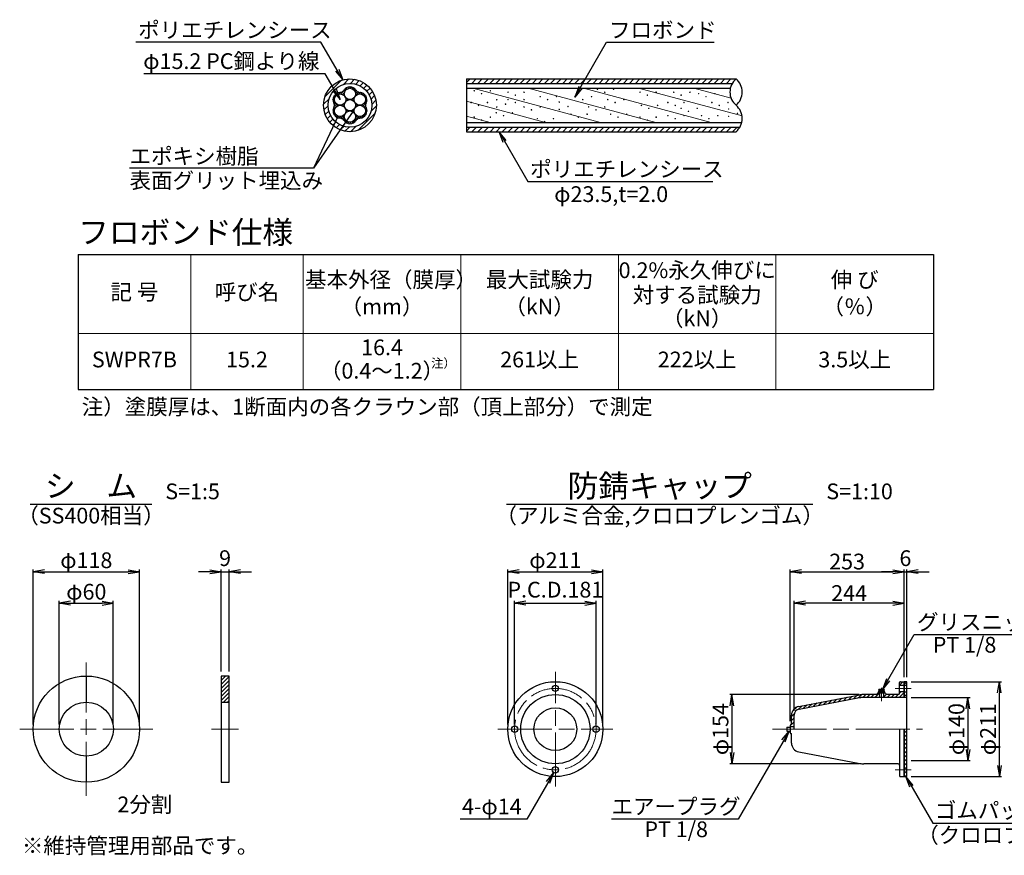
# Model space of a CAD drawing. Units: millimetres. Extents: x 0 to 10368, y 0 to 5940.
# Drawn here: x 3767 to 5954, y 1489 to 3346 of the extents above; entities that cross this region are included whole.
import ezdxf
from ezdxf.enums import TextEntityAlignment as Align

# ---------------------------------------------------------------- set-up
doc = ezdxf.new("R2010")
doc.units = ezdxf.units.MM
doc.header["$LTSCALE"] = 10
doc.linetypes.add('SXF_一点鎖線', pattern=[18.5, 12, -1.5, 3.5, -1.5])
doc.layers.get('Defpoints').update_dxf_attribs({"lineweight": 13})
for name, color, linetype, lineweight in [('D-BMK', 2, 'SXF_一点鎖線', 13), ('D-DCR-HCH', 9, 'Continuous', 13), ('D-MTR', 7, 'Continuous', 13), ('D-MTR-FRAM', 7, 'Continuous', 25), ('D-MTR-LINE', 7, 'Continuous', 13), ('D-MTR-TXT', 7, 'Continuous', 13), ('D-STR', 1, 'Continuous', 25), ('D-STR-DIM', 7, 'Continuous', 13), ('D-STR-HTXT', 7, 'Continuous', 13), ('D-TTL-TXT', 7, 'Continuous', 25)]:
    doc.layers.add(name, color=color, linetype=linetype, lineweight=lineweight)
doc.styles.add('ＭＳ ゴシック', font='txt')
doc.dimstyles.new('DIM10', dxfattribs={"dimscale": 10, "dimtxt": 3.5, "dimasz": 2.5, "dimexe": 0.5, "dimexo": 1, "dimgap": 0.5, "dimtad": 1, "dimdec": 0, "dimzin": 0, "dimdsep": 46, "dimtxsty": 'ＭＳ ゴシック', "dimblk": 'OPEN', "dimcen": 1, "dimadec": 0, "dimazin": 0, "dimtfac": 1, "dimtdec": 0, "dimtmove": 2, "dimatfit": 3, "dimldrblk": 'OPEN', "dimfxl": 1, "dimtolj": 1, "dimtzin": 0, "dimarcsym": 0})
doc.dimstyles.new('DIM2', dxfattribs={"dimscale": 10, "dimtxt": 3.5, "dimasz": 2.5, "dimexe": 0.5, "dimexo": 1, "dimgap": 0.5, "dimtad": 1, "dimdec": 0, "dimlfac": 0.2, "dimzin": 0, "dimdsep": 46, "dimtxsty": 'ＭＳ ゴシック', "dimblk": 'OPEN', "dimcen": 1, "dimadec": 0, "dimazin": 0, "dimtfac": 1, "dimtdec": 0, "dimtmove": 2, "dimatfit": 3, "dimldrblk": 'OPEN', "dimfxl": 1, "dimtolj": 1, "dimtzin": 0, "dimarcsym": 0})
doc.dimstyles.new('DIM5', dxfattribs={"dimscale": 10, "dimtxt": 3.5, "dimasz": 2.5, "dimexe": 0.5, "dimexo": 1, "dimgap": 0.5, "dimtad": 1, "dimdec": 0, "dimlfac": 0.5, "dimzin": 0, "dimdsep": 46, "dimtxsty": 'ＭＳ ゴシック', "dimblk": 'OPEN', "dimcen": 1, "dimadec": 0, "dimazin": 0, "dimtfac": 1, "dimtdec": 0, "dimtmove": 2, "dimatfit": 3, "dimldrblk": 'OPEN', "dimfxl": 1, "dimtolj": 1, "dimtzin": 0, "dimarcsym": 0})
pattern_1 = [(45, (0, 169.1215), (-4.490128, 4.490128), [])]
pattern_2 = [(45, (-220.415, 125.918), (-6.735192, 6.735192), [])]

# ---------------------------------------------------------------- blocks, each defined once
blk = doc.blocks.new('_Open')
at = {"color": 0, "linetype": 'ByBlock', "lineweight": -2}
for p, q in [((-1, 0.167), (0, 0)), ((-1, -0.167), (0, 0)), ((0, 0), (-1, 0))]:
    blk.add_line(p, q, dxfattribs=at)
blk = doc.blocks.new('*D29')
at = {"layer": 'D-STR-DIM', "color": 0, "lineweight": -2, "transparency": 16777216}
for p, q in [((3797.1, 1779.5), (3797.1, 2124.5)), ((4033.1, 1779.5), (4033.1, 2124.5)), ((3822.1, 2119.5), (4008.1, 2119.5))]:
    blk.add_line(p, q, dxfattribs=at)
at = {"layer": 'Defpoints', "color": 0, "transparency": 16777216}
for p in [(4033.1, 2119.5), (3797.1, 1769.5), (4033.1, 1769.5)]:
    blk.add_point(p, dxfattribs=at)
at = {"layer": 'D-STR-DIM', "color": 0, "lineweight": -2, "transparency": 16777216, "xscale": 25, "yscale": 25, "zscale": 25, "rotation": 180}
blk.add_blockref('_Open', (3797.1, 2119.5), dxfattribs=at)
at = {"layer": 'D-STR-DIM', "color": 0, "lineweight": -2, "transparency": 16777216, "xscale": 25, "yscale": 25, "zscale": 25}
blk.add_blockref('_Open', (4033.1, 2119.5), dxfattribs=at)
at = {"layer": 'D-STR-DIM', "color": 0, "transparency": 16777216, "insert": (3915.1, 2144.9), "char_height": 35, "attachment_point": 5, "style": 'ＭＳ ゴシック'}
blk.add_mtext('\\A1;φ118', dxfattribs=at)
blk = doc.blocks.new('*D30')
at = {"layer": 'D-STR-DIM', "color": 0, "lineweight": -2, "transparency": 16777216}
for p, q in [((4214.3, 1897.5), (4214.3, 2124.5)), ((4232.3, 1897.5), (4232.3, 2124.5)), ((4189.3, 2119.5), (4164.3, 2119.5)), ((4214.3, 2119.5), (4232.3, 2119.5)), ((4257.3, 2119.5), (4282.3, 2119.5))]:
    blk.add_line(p, q, dxfattribs=at)
at = {"layer": 'Defpoints', "color": 0, "transparency": 16777216}
for p in [(4232.3, 2119.5), (4214.3, 1887.5), (4232.3, 1887.5)]:
    blk.add_point(p, dxfattribs=at)
at = {"layer": 'D-STR-DIM', "color": 0, "lineweight": -2, "transparency": 16777216, "xscale": 25, "yscale": 25, "zscale": 25}
blk.add_blockref('_Open', (4214.3, 2119.5), dxfattribs=at)
at = {"layer": 'D-STR-DIM', "color": 0, "lineweight": -2, "transparency": 16777216, "xscale": 25, "yscale": 25, "zscale": 25, "rotation": 180}
blk.add_blockref('_Open', (4232.3, 2119.5), dxfattribs=at)
at = {"layer": 'D-STR-DIM', "color": 0, "transparency": 16777216, "insert": (4223.3, 2149.5), "char_height": 35, "attachment_point": 5, "style": 'ＭＳ ゴシック'}
blk.add_mtext('\\A1;9', dxfattribs=at)
blk = doc.blocks.new('*D62')
at = {"layer": 'D-STR-DIM', "color": 0, "lineweight": -2, "transparency": 16777216}
for p, q in [((4851.4, 1779.5), (4851.4, 2124.5)), ((5062.4, 1779.5), (5062.4, 2124.5)), ((4876.4, 2119.5), (5037.4, 2119.5))]:
    blk.add_line(p, q, dxfattribs=at)
at = {"layer": 'Defpoints', "color": 0, "transparency": 16777216}
for p in [(5062.4, 2119.5), (4851.4, 1769.5), (5062.4, 1769.5)]:
    blk.add_point(p, dxfattribs=at)
at = {"layer": 'D-STR-DIM', "color": 0, "lineweight": -2, "transparency": 16777216, "xscale": 25, "yscale": 25, "zscale": 25, "rotation": 180}
blk.add_blockref('_Open', (4851.4, 2119.5), dxfattribs=at)
at = {"layer": 'D-STR-DIM', "color": 0, "lineweight": -2, "transparency": 16777216, "xscale": 25, "yscale": 25, "zscale": 25}
blk.add_blockref('_Open', (5062.4, 2119.5), dxfattribs=at)
at = {"layer": 'D-STR-DIM', "color": 0, "transparency": 16777216, "insert": (4956.9, 2144.9), "char_height": 35, "attachment_point": 5, "style": 'ＭＳ ゴシック'}
blk.add_mtext('\\A1;φ211', dxfattribs=at)
blk = doc.blocks.new('*D23')
at = {"layer": 'D-STR-DIM', "color": 0, "lineweight": -2, "transparency": 16777216}
for p, q in [((5478.4, 1787.5), (5478.4, 2124.5)), ((5731.4, 1885), (5731.4, 2124.5)), ((5503.4, 2119.5), (5706.4, 2119.5))]:
    blk.add_line(p, q, dxfattribs=at)
at = {"layer": 'Defpoints', "color": 0, "transparency": 16777216}
for p in [(5731.4, 2119.5), (5731.4, 1875), (5478.4, 1777.5)]:
    blk.add_point(p, dxfattribs=at)
at = {"layer": 'D-STR-DIM', "color": 0, "lineweight": -2, "transparency": 16777216, "xscale": 25, "yscale": 25, "zscale": 25, "rotation": 180}
blk.add_blockref('_Open', (5478.4, 2119.5), dxfattribs=at)
at = {"layer": 'D-STR-DIM', "color": 0, "lineweight": -2, "transparency": 16777216, "xscale": 25, "yscale": 25, "zscale": 25}
blk.add_blockref('_Open', (5731.4, 2119.5), dxfattribs=at)
at = {"layer": 'D-STR-DIM', "color": 0, "transparency": 16777216, "insert": (5604.9, 2142), "char_height": 35, "attachment_point": 5, "style": 'ＭＳ ゴシック'}
blk.add_mtext('\\A1;253', dxfattribs=at)
blk = doc.blocks.new('*D63')
at = {"layer": 'D-STR-DIM', "color": 0, "lineweight": -2, "transparency": 16777216}
for p, q in [((4866.4, 1779.5), (4866.4, 2054.5)), ((4891.4, 2049.5), (5022.4, 2049.5)), ((5047.4, 1779.5), (5047.4, 2054.5))]:
    blk.add_line(p, q, dxfattribs=at)
at = {"layer": 'Defpoints', "color": 0, "transparency": 16777216}
for p in [(5047.4, 2049.5), (4866.4, 1769.5), (5047.4, 1769.5)]:
    blk.add_point(p, dxfattribs=at)
at = {"layer": 'D-STR-DIM', "color": 0, "lineweight": -2, "transparency": 16777216, "xscale": 25, "yscale": 25, "zscale": 25, "rotation": 180}
blk.add_blockref('_Open', (4866.4, 2049.5), dxfattribs=at)
at = {"layer": 'D-STR-DIM', "color": 0, "lineweight": -2, "transparency": 16777216, "xscale": 25, "yscale": 25, "zscale": 25}
blk.add_blockref('_Open', (5047.4, 2049.5), dxfattribs=at)
at = {"layer": 'D-STR-DIM', "color": 0, "transparency": 16777216, "insert": (4956.9, 2079.5), "char_height": 35, "attachment_point": 5, "style": 'ＭＳ ゴシック'}
blk.add_mtext('\\A1;P.C.D.181', dxfattribs=at)
blk = doc.blocks.new('*D24')
at = {"layer": 'D-STR-DIM', "color": 0, "lineweight": -2, "transparency": 16777216}
for p, q in [((5747.4, 1839.5), (5878.2, 1839.5)), ((5873.2, 1814.5), (5873.2, 1724.5)), ((5747.4, 1699.5), (5878.2, 1699.5))]:
    blk.add_line(p, q, dxfattribs=at)
at = {"layer": 'Defpoints', "color": 0, "transparency": 16777216}
for p in [(5737.4, 1839.5), (5737.4, 1699.5), (5873.2, 1699.5)]:
    blk.add_point(p, dxfattribs=at)
at = {"layer": 'D-STR-DIM', "color": 0, "lineweight": -2, "transparency": 16777216, "xscale": 25, "yscale": 25, "zscale": 25}
for p, rotation in [((5873.2, 1839.5), 90), ((5873.2, 1699.5), 270)]:
    blk.add_blockref('_Open', p, dxfattribs=dict(at, rotation=rotation))
at = {"layer": 'D-STR-DIM', "color": 0, "transparency": 16777216, "insert": (5847.9, 1769.5), "char_height": 35, "attachment_point": 5, "rotation": 90, "style": 'ＭＳ ゴシック'}
blk.add_mtext('\\A1;φ140', dxfattribs=at)
blk = doc.blocks.new('*D25')
at = {"layer": 'D-STR-DIM', "color": 0, "lineweight": -2, "transparency": 16777216}
for p, q in [((5487.4, 1810.5), (5487.4, 2054.5)), ((5706.4, 2049.5), (5512.4, 2049.5)), ((5731.4, 1885), (5731.4, 2054.5))]:
    blk.add_line(p, q, dxfattribs=at)
at = {"layer": 'Defpoints', "color": 0, "transparency": 16777216}
for p in [(5487.4, 2049.5), (5731.4, 1875), (5487.4, 1800.5)]:
    blk.add_point(p, dxfattribs=at)
at = {"layer": 'D-STR-DIM', "color": 0, "lineweight": -2, "transparency": 16777216, "xscale": 25, "yscale": 25, "zscale": 25, "rotation": 180}
blk.add_blockref('_Open', (5487.4, 2049.5), dxfattribs=at)
at = {"layer": 'D-STR-DIM', "color": 0, "lineweight": -2, "transparency": 16777216, "xscale": 25, "yscale": 25, "zscale": 25}
blk.add_blockref('_Open', (5731.4, 2049.5), dxfattribs=at)
at = {"layer": 'D-STR-DIM', "color": 0, "transparency": 16777216, "insert": (5609.4, 2072), "char_height": 35, "attachment_point": 5, "style": 'ＭＳ ゴシック'}
blk.add_mtext('\\A1;244', dxfattribs=at)
blk = doc.blocks.new('*D26')
at = {"layer": 'D-STR-DIM', "color": 0, "lineweight": -2, "transparency": 16777216}
for p, q in [((5731.4, 1885), (5731.4, 2124.5)), ((5737.4, 1885), (5737.4, 2124.5)), ((5706.4, 2119.5), (5681.4, 2119.5)), ((5731.4, 2119.5), (5737.4, 2119.5)), ((5762.4, 2119.5), (5787.4, 2119.5))]:
    blk.add_line(p, q, dxfattribs=at)
at = {"layer": 'Defpoints', "color": 0, "transparency": 16777216}
for p in [(5737.4, 2119.5), (5731.4, 1875), (5737.4, 1875)]:
    blk.add_point(p, dxfattribs=at)
at = {"layer": 'D-STR-DIM', "color": 0, "lineweight": -2, "transparency": 16777216, "xscale": 25, "yscale": 25, "zscale": 25}
blk.add_blockref('_Open', (5731.4, 2119.5), dxfattribs=at)
at = {"layer": 'D-STR-DIM', "color": 0, "lineweight": -2, "transparency": 16777216, "xscale": 25, "yscale": 25, "zscale": 25, "rotation": 180}
blk.add_blockref('_Open', (5737.4, 2119.5), dxfattribs=at)
at = {"layer": 'D-STR-DIM', "color": 0, "transparency": 16777216, "insert": (5734.4, 2149.5), "char_height": 35, "attachment_point": 5, "style": 'ＭＳ ゴシック'}
blk.add_mtext('\\A1;6', dxfattribs=at)
blk = doc.blocks.new('*D27')
at = {"layer": 'D-STR-DIM', "color": 0, "lineweight": -2, "transparency": 16777216}
for p, q in [((5631.9, 1846.5), (5344.1, 1846.5)), ((5349.1, 1821.5), (5349.1, 1717.5)), ((5631.9, 1692.5), (5344.1, 1692.5))]:
    blk.add_line(p, q, dxfattribs=at)
at = {"layer": 'Defpoints', "color": 0, "transparency": 16777216}
for p in [(5641.9, 1846.5), (5349.1, 1692.5), (5641.9, 1692.5)]:
    blk.add_point(p, dxfattribs=at)
at = {"layer": 'D-STR-DIM', "color": 0, "lineweight": -2, "transparency": 16777216, "xscale": 25, "yscale": 25, "zscale": 25}
for p, rotation in [((5349.1, 1846.5), 90), ((5349.1, 1692.5), 270)]:
    blk.add_blockref('_Open', p, dxfattribs=dict(at, rotation=rotation))
at = {"layer": 'D-STR-DIM', "color": 0, "transparency": 16777216, "insert": (5323.7, 1769.5), "char_height": 35, "attachment_point": 5, "rotation": 90, "style": 'ＭＳ ゴシック'}
blk.add_mtext('\\A1;φ154', dxfattribs=at)
blk = doc.blocks.new('*D28')
at = {"layer": 'D-STR-DIM', "color": 0, "lineweight": -2, "transparency": 16777216}
for p, q in [((3855.1, 1779.5), (3855.1, 2054.5)), ((3880.1, 2049.5), (3950.1, 2049.5)), ((3975.1, 1779.5), (3975.1, 2054.5))]:
    blk.add_line(p, q, dxfattribs=at)
at = {"layer": 'Defpoints', "color": 0, "transparency": 16777216}
for p in [(3975.1, 2049.5), (3855.1, 1769.5), (3975.1, 1769.5)]:
    blk.add_point(p, dxfattribs=at)
at = {"layer": 'D-STR-DIM', "color": 0, "lineweight": -2, "transparency": 16777216, "xscale": 25, "yscale": 25, "zscale": 25, "rotation": 180}
blk.add_blockref('_Open', (3855.1, 2049.5), dxfattribs=at)
at = {"layer": 'D-STR-DIM', "color": 0, "lineweight": -2, "transparency": 16777216, "xscale": 25, "yscale": 25, "zscale": 25}
blk.add_blockref('_Open', (3975.1, 2049.5), dxfattribs=at)
at = {"layer": 'D-STR-DIM', "color": 0, "transparency": 16777216, "insert": (3915.1, 2074.9), "char_height": 35, "attachment_point": 5, "style": 'ＭＳ ゴシック'}
blk.add_mtext('\\A1;φ60', dxfattribs=at)
blk = doc.blocks.new('*D67')
at = {"layer": 'D-STR-DIM', "color": 0, "lineweight": -2, "transparency": 16777216}
for p, q in [((5747.4, 1875), (5948.2, 1875)), ((5943.2, 1689), (5943.2, 1850)), ((5747.4, 1664), (5948.2, 1664))]:
    blk.add_line(p, q, dxfattribs=at)
at = {"layer": 'Defpoints', "color": 0, "transparency": 16777216}
for p in [(5737.4, 1875), (5943.2, 1875), (5737.4, 1664)]:
    blk.add_point(p, dxfattribs=at)
at = {"layer": 'D-STR-DIM', "color": 0, "lineweight": -2, "transparency": 16777216, "xscale": 25, "yscale": 25, "zscale": 25}
for p, rotation in [((5943.2, 1875), 90), ((5943.2, 1664), 270)]:
    blk.add_blockref('_Open', p, dxfattribs=dict(at, rotation=rotation))
at = {"layer": 'D-STR-DIM', "color": 0, "transparency": 16777216, "insert": (5917.9, 1769.5), "char_height": 35, "attachment_point": 5, "rotation": 90, "style": 'ＭＳ ゴシック'}
blk.add_mtext('\\A1;φ211', dxfattribs=at)

msp = doc.modelspace()

# ---------------------------------------------------------------- hatches: boundary and pattern name
at = {"layer": 'D-DCR-HCH', "lineweight": 13}
h = msp.add_hatch(dxfattribs=at)
h.set_pattern_fill('ANSI31', color=1, scale=3)
h.set_pattern_definition(pattern_2)
h.paths.add_polyline_path([(4441.93, 3155.97, 1), (4559.43, 3155.97, 1)])
h.paths.add_polyline_path([(4549.43, 3155.97, -1), (4451.93, 3155.97, -1)], flags=16)
h.paths.add_polyline_path([(4501.31, 3196.86, -6.5187515), (4493.27, 3195.1, -0.3458347), (4489.63, 3195.31, -0.1891027), (4485.26, 3187.2, -3.2017354), (4483.69, 3183.47, 0.166388), (4473.55, 3183.34, -0.9567214), (4472.39, 3182.87, 0.1469437), (4465.58, 3176.96, -6.5187515), (4463.09, 3169.12, -0.3458347), (4461.08, 3166.07, -0.1891027), (4465.93, 3158.23, -3.2017354), (4468.37, 3155.01, 0.166388), (4463.42, 3146.16, -0.9567214), (4463.24, 3144.91, 0.1469437), (4464.95, 3136.07, -6.5187515), (4470.5, 3129.99, -0.3458347), (4472.13, 3126.73, -0.1891027), (4481.35, 3127, -1.0472146), (4482.51, 3126.52, -0.0918306), (4486.24, 3123.82, -0.7969968), (4487.1, 3122.94, 0.2581189), (4500.05, 3115.08, -6.5187515), (4508.09, 3116.84, -0.3458347), (4511.73, 3116.62, -0.1891027), (4516.1, 3124.74, -3.2017354), (4517.67, 3128.47, 0.166388), (4527.81, 3128.6, -0.9567214), (4528.98, 3129.07, 0.1469437), (4535.78, 3134.98, -6.5187515), (4538.27, 3142.82, -0.3458347), (4540.28, 3145.87, -0.1891027), (4535.43, 3153.71, -3.2017354), (4532.99, 3156.93, 0.166388), (4537.95, 3165.78, -0.9567214), (4538.13, 3167.03, 0.1469437), (4536.41, 3175.87, -6.5187515), (4530.86, 3181.95, -0.3458347), (4529.23, 3185.21, -0.1891027), (4520.01, 3184.94, -1.0472146), (4518.85, 3185.42, -0.0918306), (4515.13, 3188.12, -0.7969968), (4514.27, 3189, 0.2581189)], flags=0)
h.paths.add_polyline_path([(4511.62, 3174.91, -0.767327), (4535.17, 3168.59, -0.4142136), (4522.55, 3155.97, -0.4142136), (4535.17, 3143.34, -0.767327), (4511.62, 3137.03, -0.1316525), (4513.31, 3130.72, -1.3032254), (4489.75, 3137.03, -0.767327), (4466.19, 3143.34, -0.4142136), (4478.82, 3155.97, -0.4142136), (4466.19, 3168.59, -0.767327), (4489.75, 3174.91, -0.1316525), (4488.06, 3181.22, -1.3032254)], flags=0)
h.paths.add_polyline_path([(4513.31, 3155.97, -1), (4488.06, 3155.97, -1)], flags=0)
at = {"layer": 'D-DCR-HCH'}
h = msp.add_hatch(dxfattribs=at)
h.set_pattern_fill('ANSI31', color=1)
h.set_pattern_definition([(45, (-97.829, -139.957), (-2.245064, 2.245064), [])])
h.paths.add_polyline_path([(4513.74, 3189.86, 0.5374856), (4487.63, 3189.86, -0.2356048), (4477.86, 3184.22, 0.5374856), (4464.81, 3161.61, -0.2356048), (4464.81, 3150.33, 0.5374856), (4477.86, 3127.72, -0.2356048), (4487.63, 3122.08, 0.5374856), (4513.74, 3122.08, -0.2356048), (4523.5, 3127.72, 0.5374856), (4536.56, 3150.33, -0.2356048), (4536.56, 3161.61, 0.5374856), (4523.5, 3184.22, -0.2356048)])
h.paths.add_polyline_path([(4513.31, 3181.22, -0.1316525), (4511.62, 3174.91, -0.767327), (4535.17, 3168.59, -0.4142136), (4522.55, 3155.97, -0.4142136), (4535.17, 3143.34, -0.767327), (4511.62, 3137.03, -0.1316525), (4513.31, 3130.72, -1), (4488.06, 3130.72, -0.1316525), (4489.75, 3137.03, -0.767327), (4466.19, 3143.34, -0.4142136), (4478.82, 3155.97, -0.4142136), (4466.19, 3168.59, -0.767327), (4489.75, 3174.91, -0.1316525), (4488.06, 3181.22, -1)], flags=16)
h.paths.add_polyline_path([(4513.31, 3155.97, -1), (4488.06, 3155.97, -1)], flags=0)
at = {"layer": 'D-DCR-HCH', "lineweight": 13}
h = msp.add_hatch(dxfattribs=at)
h.set_pattern_fill('ANSI31', color=1, scale=3)
h.set_pattern_definition(pattern_2)
h.paths.add_polyline_path([(5349.84, 3204.72, -0.085802), (5358.27, 3214.72), (4759.35, 3214.72), (4759.35, 3204.72)])
h = msp.add_hatch(dxfattribs=at)
h.set_pattern_fill('ANSI31', color=1, scale=10, angle=120, style=0)
h.set_pattern_definition([(165, (-8140.975, 606.38), (-8.217505, -30.668145), [])])
edge = h.paths.add_edge_path()
edge.add_arc((5333.56, 3126.59), 38.38, 347.01489, 409.93148)
edge.add_arc((5382.98, 3185.34), 38.38, 167.01489, 229.93148, ccw=False)
edge.add_line((5345.58, 3193.97), (4759.35, 3193.97))
edge.add_line((4759.35, 3193.97), (4759.35, 3117.97))
edge.add_line((4759.35, 3117.97), (5370.97, 3117.97))
at = {"layer": 'D-DCR-HCH'}
h = msp.add_hatch(dxfattribs=at)
h.set_pattern_fill('ANSI31', color=1)
h.set_pattern_definition([(45, (-245.1955, -139.957), (-2.245064, 2.245064), [])])
h.paths.add_polyline_path([(4489.75, 3162.28, -0.2679492), (4500.68, 3168.59, -0.2679492), (4489.75, 3174.91, -0.1316525), (4491.44, 3168.59, -0.1316525)])
h.paths.add_polyline_path([(4511.62, 3174.91, -0.2679492), (4500.68, 3168.59, -0.2679492), (4511.62, 3162.28, -0.1316525), (4509.92, 3168.59, -0.1316525)])
h.paths.add_polyline_path([(4513.31, 3155.97, -0.1316525), (4511.62, 3149.66, -0.2679492), (4522.55, 3155.97, -0.2679492), (4511.62, 3162.28, -0.1316525)])
h.paths.add_polyline_path([(4511.62, 3137.03, -0.1316525), (4509.92, 3143.34, -0.1316525), (4511.62, 3149.66, -0.2679492), (4500.68, 3143.34, -0.2679492)])
h.paths.add_polyline_path([(4489.75, 3149.66, -0.1316525), (4491.44, 3143.34, -0.1316525), (4489.75, 3137.03, -0.2679492), (4500.68, 3143.34, -0.2679492)])
h.paths.add_polyline_path([(4478.82, 3155.97, -0.2679492), (4489.75, 3149.66, -0.1316525), (4488.06, 3155.97, -0.1316525), (4489.75, 3162.28, -0.2679492)])
at = {"layer": 'D-DCR-HCH', "lineweight": 13}
h = msp.add_hatch(dxfattribs=at)
h.set_pattern_fill('ANSI31', color=1, scale=3)
h.set_pattern_definition(pattern_2)
h.paths.add_polyline_path([(5358.27, 3097.22, 0.085802), (5366.7, 3107.22), (4759.35, 3107.22), (4759.35, 3097.22)])
h = msp.add_hatch(dxfattribs=at)
h.set_pattern_fill('ANSI31', color=1, scale=2, style=0)
h.set_pattern_definition([(45, (0, 169.072), (-4.490128, 4.490128), [])])
h.paths.add_polyline_path([(4232.3, 1887.53), (4214.3, 1887.53), (4214.3, 1829.53), (4232.3, 1829.53)])
h = msp.add_hatch(dxfattribs=at)
h.set_pattern_fill('ANSI31', color=1, scale=2, style=0)
h.set_pattern_definition(pattern_1)
h.paths.add_polyline_path([(5731.37, 1853.03), (5721.37, 1853.03), (5721.37, 1849.53, -0.4142136), (5718.37, 1846.53), (5691.37, 1846.53), (5691.37, 1847.53, 0.4142136), (5689.37, 1849.53), (5685.66, 1849.53), (5685.66, 1839.53), (5731.37, 1839.53)])
h.paths.add_polyline_path([(5731.37, 1875.03), (5723.37, 1875.03, 0.4142136), (5721.37, 1873.03), (5721.37, 1867.03), (5731.37, 1867.03)])
h.paths.add_polyline_path([(5677.09, 1849.53), (5673.37, 1849.53, 0.4142136), (5671.37, 1847.53), (5671.37, 1846.53), (5641.9, 1846.53, 0.0452056), (5632.92, 1845.72), (5497.65, 1820.11, 0.3604226), (5481.37, 1800.46), (5481.37, 1779.53), (5480.37, 1779.53, 0.4142136), (5478.37, 1777.53), (5478.37, 1774.39), (5487.37, 1774.39), (5487.37, 1800.46, -0.3604226), (5498.77, 1814.22), (5628.53, 1838.78, -0.0468035), (5636.53, 1839.53), (5677.09, 1839.53)])
h.paths.add_polyline_path([(5737.37, 1852.53), (5731.37, 1852.53), (5731.37, 1839.53), (5737.37, 1839.53)])
h.paths.add_polyline_path([(5737.37, 1875.03), (5731.37, 1875.03), (5731.37, 1867.53), (5737.37, 1867.53)])
h = msp.add_hatch(dxfattribs=at)
h.set_pattern_fill('ANSI31', color=1, scale=2, style=0)
h.set_pattern_definition(pattern_1)
h.paths.add_polyline_path([(5737.37, 1679.03), (5731.37, 1679.03), (5731.37, 1664.03), (5737.37, 1664.03)])
h.paths.add_polyline_path([(5737.37, 1769.53), (5731.37, 1769.53), (5731.37, 1679.03), (5737.37, 1679.03)])

# ---------------------------------------------------------------- linework, layer by layer
at = {"layer": 'D-BMK'}
for p, q in [((3915.12, 1621.53), (3915.12, 1917.53)), ((4956.91, 1642.03), (4956.91, 1897.03)), ((5681.37, 1831.73), (5681.37, 1861.51)), ((5711.37, 1860.03), (5747.37, 1860.03)), ((3767.12, 1769.53), (4063.12, 1769.53)), ((4193.3, 1769.53), (4253.3, 1769.53)), ((4829.41, 1769.53), (5084.41, 1769.53)), ((5439.04, 1769.53), (5772.13, 1769.53)), ((5711.37, 1679.03), (5747.37, 1679.03))]:
    msp.add_line(p, q, dxfattribs=at)
msp.add_circle((4956.91, 1769.53), 90.5, dxfattribs=at)
at = {"layer": 'D-MTR-FRAM'}
for p, q in [((3896.92, 2824), (3896.92, 2524)), ((3896.92, 2824), (5796.92, 2824)), ((5796.92, 2824), (5796.92, 2524)), ((3896.92, 2524), (5796.92, 2524))]:
    msp.add_line(p, q, dxfattribs=at)
at = {"layer": 'D-MTR-LINE'}
for p, q in [((4146.92, 2824), (4146.92, 2524)), ((4396.92, 2824), (4396.92, 2524)), ((4746.92, 2824), (4746.92, 2524)), ((5096.92, 2824), (5096.92, 2524)), ((5446.92, 2824), (5446.92, 2524)), ((3896.92, 2649), (5796.92, 2649))]:
    msp.add_line(p, q, dxfattribs=at)
at = {"layer": 'D-STR'}
for p, q in [((4759.35, 3214.72), (4759.35, 3097.22)), ((4759.35, 3214.72), (5358.27, 3214.72)), ((4759.35, 3204.72), (5349.84, 3204.72)), ((4759.35, 3193.97), (5345.58, 3193.97)), ((4759.35, 3117.97), (5370.97, 3117.97)), ((4759.35, 3107.22), (5366.7, 3107.22)), ((4759.35, 3097.22), (5358.27, 3097.22)), ((3915.12, 1887.53), (3915.12, 1829.53)), ((5721.37, 1849.53), (5721.37, 1873.03)), ((5721.37, 1867.03), (5731.37, 1867.03)), ((5723.37, 1875.03), (5731.37, 1875.03)), ((5731.37, 1839.53), (5731.37, 1875.03)), ((5731.37, 1867.53), (5737.37, 1867.53)), ((5497.65, 1820.11), (5632.92, 1845.72)), ((5498.77, 1814.22), (5628.53, 1838.78)), ((5737.37, 1839.53), (5636.53, 1839.53)), ((5671.37, 1846.53), (5641.9, 1846.53)), ((5671.37, 1847.53), (5671.37, 1846.53)), ((5689.37, 1849.53), (5673.37, 1849.53)), ((5675.19, 1852.8), (5674.01, 1852.13)), ((5674.01, 1852.13), (5674.01, 1849.53)), ((5687.56, 1857.3), (5675.19, 1857.3)), ((5675.19, 1855.05), (5675.19, 1857.3)), ((5687.56, 1855.05), (5675.19, 1855.05)), ((5687.56, 1852.8), (5675.19, 1852.8)), ((5676.69, 1855.05), (5676.69, 1852.8)), ((5677.09, 1849.53), (5677.09, 1839.53)), ((5677.69, 1852.12), (5677.69, 1849.53)), ((5685.05, 1852.12), (5685.05, 1849.53)), ((5685.66, 1849.53), (5685.66, 1839.53)), ((5686.06, 1855.05), (5686.06, 1852.8)), ((5687.56, 1857.3), (5687.56, 1855.05)), ((5688.73, 1852.13), (5687.56, 1852.8)), ((5688.73, 1849.53), (5688.73, 1852.13)), ((5691.37, 1847.53), (5691.37, 1846.53)), ((5718.37, 1846.53), (5691.37, 1846.53)), ((5721.37, 1853.03), (5731.37, 1853.03)), ((5731.37, 1852.53), (5737.37, 1852.53)), ((4214.3, 1829.53), (4232.3, 1829.53)), ((5481.37, 1779.53), (5481.37, 1800.46)), ((5487.37, 1769.53), (5487.37, 1800.46)), ((5471.37, 1773.81), (5471.37, 1765.25)), ((5471.37, 1773.81), (5478.37, 1773.81)), ((5478.37, 1777.53), (5478.37, 1761.53)), ((5487.37, 1774.39), (5478.37, 1774.39)), ((5480.37, 1779.53), (5481.37, 1779.53)), ((5471.37, 1765.25), (5478.37, 1765.25)), ((5480.37, 1759.53), (5481.37, 1759.53)), ((5481.37, 1738.6), (5481.37, 1759.53)), ((5721.37, 1769.53), (5721.37, 1666.03)), ((5731.37, 1664.03), (5731.37, 1769.53)), ((3915.12, 1709.53), (3915.12, 1651.53)), ((5497.65, 1718.95), (5632.92, 1693.34)), ((5718.37, 1692.53), (5641.9, 1692.53)), ((5723.37, 1664.03), (5731.37, 1664.03))]:
    msp.add_line(p, q, dxfattribs=at)
msp.add_lwpolyline([(4214.3, 1651.53), (4232.3, 1651.53), (4232.3, 1887.53), (4214.3, 1887.53)], close=True, dxfattribs=at)
msp.add_lwpolyline([(5731.37, 1769.53), (5731.37, 1664.03), (5737.37, 1664.03), (5737.37, 1875.03), (5731.37, 1875.03), (5731.37, 1839.53)], dxfattribs=at)
for centre, radius in [((4500.68, 3155.97), 58.75), ((4500.68, 3155.97), 48.75), ((4500.68, 3181.22), 12.62), ((4478.82, 3168.59), 12.62), ((4522.55, 3168.59), 12.62), ((4478.82, 3143.34), 12.62), ((4500.68, 3155.97), 12.62), ((4522.55, 3143.34), 12.62), ((4500.68, 3130.72), 12.62), ((3915.12, 1769.53), 118), ((4956.91, 1769.53), 105.5), ((4956.91, 1860.03), 7), ((4956.91, 1769.53), 77), ((3915.12, 1769.53), 60), ((4956.91, 1769.53), 47.5), ((4866.41, 1769.53), 7), ((5047.41, 1769.53), 7), ((4956.91, 1679.03), 7)]:
    msp.add_circle(centre, radius, dxfattribs=at)
at = {"layer": 'D-STR', "lineweight": 13}
for centre in [(4492.66, 3194.95), (4500.68, 3196.87), (4510.34, 3193.56), (4465.26, 3176.42), (4472.96, 3183.13), (4479.43, 3184.54), (4484.78, 3186.79), (4487.63, 3189.86), (4514.8, 3188.66), (4519.42, 3185.15), (4523.5, 3184.22), (4530.43, 3182.41), (4536.11, 3176.42), (4776.67, 3188.24), (4792.96, 3181.72), (4812.51, 3188.24), (4851.62, 3184.98), (4867.91, 3178.46), (4887.46, 3184.98), (4923.31, 3175.2), (4959.15, 3175.2), (5001.52, 3175.2), (5037.36, 3175.2), (5050.4, 3191.5), (5066.69, 3184.98), (5086.25, 3191.5), (5144.9, 3184.98), (5161.2, 3178.46), (5180.75, 3184.98), (5219.85, 3184.98), (5236.15, 3178.46), (5255.7, 3184.98), (5275.25, 3181.72), (5291.54, 3175.2), (5311.1, 3181.72), (4462.91, 3168.51), (4464.81, 3161.61), (4465.32, 3151.85), (4466.04, 3157.61), (4535.32, 3154.33), (4536.05, 3160.09), (4536.56, 3150.33), (4538.07, 3166.4), (4770.15, 3162.17), (4786.44, 3155.65), (4805.99, 3162.17), (4826.82, 3168.19), (4826.82, 3151.9), (4846.37, 3158.41), (4851.62, 3168.69), (4867.91, 3162.17), (4887.46, 3168.69), (4887.46, 3152.39), (4923.31, 3152.39), (4939.6, 3168.69), (4965.5, 3163.05), (4985.06, 3153.28), (5017.81, 3168.69), (5030.85, 3152.39), (5066.69, 3152.39), (5073.21, 3168.69), (5089.5, 3162.17), (5109.06, 3168.69), (5148.16, 3155.65), (5164.45, 3149.13), (5184.01, 3155.65), (5206.82, 3162.17), (5223.11, 3155.65), (5236.15, 3149.13), (5242.66, 3162.17), (5271.99, 3149.13), (5304.58, 3162.17), (5320.87, 3155.65), (5340.43, 3162.17), (4463.3, 3145.54), (4465.26, 3135.52), (4470.93, 3129.53), (4477.86, 3127.72), (4481.94, 3126.79), (4521.93, 3127.4), (4528.41, 3128.81), (4536.11, 3135.52), (4538.45, 3143.43), (4776.67, 3129.58), (4812.51, 3129.58), (4825.55, 3139.36), (4841.84, 3132.84), (4861.39, 3139.36), (4903.76, 3145.88), (4965.5, 3146.76), (4991.74, 3136.1), (5008.04, 3129.58), (5027.59, 3136.1), (5047.14, 3145.88), (5079.73, 3136.1), (5096.02, 3129.58), (5115.57, 3136.1), (5144.9, 3129.58), (5180.75, 3129.58), (5206.82, 3132.84), (5242.66, 3132.84), (5252.44, 3142.62), (5281.77, 3132.84), (5317.61, 3132.84), (5341.75, 3147.64), (5341.75, 3131.35), (5361.3, 3137.87), (4486.57, 3123.28), (4491.02, 3118.38), (4500.68, 3115.06), (4508.7, 3116.99), (4513.74, 3122.08), (4516.58, 3125.15), (4792.96, 3123.06), (4916.79, 3126.32), (4933.08, 3119.81), (4952.64, 3126.32), (5161.2, 3123.06), (5223.11, 3126.32), (5298.06, 3126.32)]:
    msp.add_circle(centre, 0.631, dxfattribs=at)
at = {"layer": 'D-STR'}
for centre, radius, start, end in [((4500.68, 3181.22), 15.65, 33.48523, 146.51476), ((5382.98, 3185.34), 38.38, 130.06852, 229.93148), ((5333.56, 3185.34), 38.38, 310.06852, 49.93148), ((4478.82, 3168.59), 15.65, 93.48523, 206.51479), ((4477.1, 3196.82), 12.62, 273.48523, 326.51477), ((4524.27, 3196.82), 12.62, 213.48523, 266.51477), ((4522.55, 3168.59), 15.65, 333.48523, 86.51478), ((4478.82, 3143.34), 15.65, 153.48523, 266.51476), ((4453.51, 3155.97), 12.62, 333.48523, 26.51477), ((4522.55, 3143.34), 15.65, 273.48523, 26.51475), ((4547.86, 3155.97), 12.62, 153.48523, 206.51477), ((5333.56, 3126.59), 38.38, 310.06852, 49.93148), ((4477.1, 3115.12), 12.62, 33.48523, 86.51477), ((4524.27, 3115.12), 12.62, 93.48523, 146.51477), ((4500.68, 3130.72), 15.65, 213.48523, 326.51478), ((5723.37, 1873.03), 2, 90, 180), ((5636.53, 1796.53), 43, 90, 100.71876), ((5641.9, 1796.53), 50, 90, 100.35332), ((5673.37, 1847.53), 2, 90, 180), ((5675.85, 1849.98), 2.83, 49.28282, 109.49117), ((5681.37, 1842.56), 10.24, 68.93448, 111.06552), ((5686.9, 1849.98), 2.83, 70.50883, 130.71718), ((5689.37, 1847.53), 2, 0, 90), ((5718.37, 1849.53), 3, 270, 0), ((5501.37, 1800.46), 20, 100.71876, 180), ((5501.37, 1800.46), 14, 100.71876, 180), ((5480.37, 1777.53), 2, 90, 180), ((5480.37, 1761.53), 2, 180, 270), ((5501.37, 1738.6), 20, 180, 259.28124), ((5641.9, 1742.53), 50, 259.64668, 270), ((5718.37, 1689.53), 3, 0, 90), ((5723.37, 1666.03), 2, 180, 270)]:
    msp.add_arc(centre, radius, start, end, dxfattribs=at)
at = {"layer": 'D-TTL-TXT'}
for p, q in [((3790.51, 2269.53), (4060.51, 2269.53)), ((4848.74, 2269.53), (5528.74, 2269.53))]:
    msp.add_line(p, q, dxfattribs=at)

# ---------------------------------------------------------------- texts
at = {"layer": 'D-MTR', "style": 'ＭＳ ゴシック'}
msp.add_text('フロボンド仕様', height=50, dxfattribs=at).set_placement((3896.92, 2833.14), align=Align.BOTTOM_LEFT)
at = {"layer": 'D-MTR-TXT', "style": 'ＭＳ ゴシック'}
for s, p in [('0.2%永久伸びに', (5271.92, 2784.88)), ('基本外径（膜厚）', (4591.92, 2764)), ('最大試験力', (4921.92, 2764)), ('伸 び', (5621.92, 2764)), ('記 号', (4021.92, 2736.5)), ('呼び名', (4271.92, 2736.5)), ('対する試験力', (5271.92, 2729.88)), ('（mm）', (4571.92, 2704)), ('（kN）', (4921.92, 2704)), ('（％）', (5621.92, 2704)), ('（kN）', (5271.92, 2678.04)), ('16.4', (4571.92, 2613.48)), ('SWPR7B', (4021.92, 2586.5)), ('15.2', (4271.92, 2586.5)), ('261以上', (4921.92, 2586.5)), ('222以上', (5271.92, 2586.5)), ('3.5以上', (5621.92, 2586.5)), ('（0.4～1.2）', (4571.92, 2561.5))]:
    msp.add_text(s, height=35, dxfattribs=at).set_placement(p, align=Align.MIDDLE)
msp.add_text('注）塗膜厚は、1断面内の各クラウン部（頂上部分）で測定', height=35, dxfattribs=at).set_placement((3904.95, 2503.62), align=Align.TOP_LEFT)
msp.add_text('※維持管理用部品です。', height=35, dxfattribs=at).set_placement((3771.99, 1510.69), align=Align.MIDDLE_LEFT)
at = {"layer": 'D-STR-DIM', "style": 'ＭＳ ゴシック'}
msp.add_text('注）', height=20, dxfattribs=at).set_placement((4681, 2572.79))
at = {"layer": 'D-STR-HTXT', "style": 'ＭＳ ゴシック'}
for s, p in [('ポリエチレンシース', (4030.3, 3305.68)), ('フロボンド', (5076.1, 3305.68)), ('φ15.2 PC鋼より線', (4041.51, 3236.65)), ('エポキシ樹脂', (4011.22, 3025.41)), ('ポリエチレンシース', (4900.98, 2996.54)), ('表面グリット埋込み', (4011.22, 2971.19)), ('φ23.5,t=2.0', (4954.35, 2941.01)), ('グリスニップル', (5760.26, 1989.95)), ('PT 1/8', (5795.14, 1939.5)), ('2分割', (3984.11, 1584.74)), ('エアープラグ', (5081.64, 1580.13)), ('4-φ14', (4749.6, 1580.21)), ('ゴムパッキン', (5799.87, 1571.48)), ('PT 1/8', (5154.64, 1529.5)), ('（クロロプレンゴム）', (5760.65, 1516.57))]:
    msp.add_text(s, height=35, dxfattribs=at).set_placement(p)
at = {"layer": 'D-TTL-TXT', "style": 'ＭＳ ゴシック'}
for s, p in [('防錆キャップ', (5188.74, 2269.53)), ('シ\u3000ム', (3925.51, 2269.53))]:
    msp.add_text(s, height=50, dxfattribs=at).set_placement(p, align=Align.BOTTOM_CENTER)
for s, p in [('S=1:5', (4090.51, 2269.53)), ('S=1:10', (5558.74, 2269.53))]:
    msp.add_text(s, height=35, dxfattribs=at).set_placement(p, align=Align.BOTTOM_LEFT)
for s, p in [('（SS400相当）', (3925.51, 2239.53)), ('（アルミ合金,クロロプレンゴム）', (5188.74, 2239.53))]:
    msp.add_text(s, height=35, dxfattribs=at).set_placement(p, align=Align.MIDDLE)

# ---------------------------------------------------------------- dimensions: what is measured, and where the dimension line sits
at = {"layer": 'D-STR-DIM'}
for base, p1, p2, picture, middle in [((4033.12, 2119.53), (3797.12, 1769.53), (4033.12, 1769.53), '*D29', (3915.12, 2144.87)), ((3975.12, 2049.53), (3855.12, 1769.53), (3975.12, 1769.53), '*D28', (3915.12, 2074.87))]:
    dim = msp.add_linear_dim(base=base, p1=p1, p2=p2, dimstyle='DIM5', override={"dimpost": 'φ<>'}, dxfattribs=at)
    dim.commit()
    dim.dimension.update_dxf_attribs({"geometry": picture, "text_midpoint": middle})
for base, p1, p2, dimstyle, picture, middle in [((4232.3, 2119.53), (4214.3, 1887.53), (4232.3, 1887.53), 'DIM5', '*D30', (4223.3, 2149.53)), ((5737.37, 2119.53), (5731.37, 1875.03), (5737.37, 1875.03), 'DIM10', '*D26', (5734.37, 2149.53)), ((5731.37, 2119.53), (5478.37, 1777.53), (5731.37, 1875.03), 'DIM10', '*D23', (5604.87, 2142.03)), ((5487.37, 2049.53), (5731.37, 1875.03), (5487.37, 1800.46), 'DIM10', '*D25', (5609.37, 2072.03))]:
    dim = msp.add_linear_dim(base=base, p1=p1, p2=p2, dimstyle=dimstyle, dxfattribs=at)
    dim.commit()
    dim.dimension.update_dxf_attribs({"geometry": picture, "text_midpoint": middle})
for base, p1, p2, text, picture, middle in [((5062.41, 2119.53), (4851.41, 1769.53), (5062.41, 1769.53), 'φ<>', '*D62', (4956.91, 2144.87)), ((5047.41, 2049.53), (4866.41, 1769.53), (5047.41, 1769.53), 'P.C.D.<>', '*D63', (4956.91, 2079.53))]:
    dim = msp.add_linear_dim(base=base, p1=p1, p2=p2, text=text, dimstyle='DIM10', dxfattribs=at)
    dim.commit()
    dim.dimension.update_dxf_attribs({"geometry": picture, "text_midpoint": middle})
dim = msp.add_linear_dim(base=(5943.2, 1875.03), p1=(5737.37, 1664.03), p2=(5737.37, 1875.03), angle=90, dimstyle='DIM10', override={"dimpost": 'φ<>'}, dxfattribs=at)
dim.commit()
dim.dimension.update_dxf_attribs({"geometry": '*D67', "text_midpoint": (5917.86, 1769.53)})
for base, p1, p2, picture, middle in [((5349.06, 1692.53), (5641.9, 1846.53), (5641.9, 1692.53), '*D27', (5323.72, 1769.53)), ((5873.2, 1699.53), (5737.37, 1839.53), (5737.37, 1699.53), '*D24', (5847.86, 1769.53))]:
    dim = msp.add_linear_dim(base=base, p1=p1, p2=p2, angle=90, text='φ<>', dimstyle='DIM10', dxfattribs=at)
    dim.commit()
    dim.dimension.update_dxf_attribs({"geometry": picture, "text_midpoint": middle})

# ---------------------------------------------------------------- leaders
at = {"layer": 'D-STR-HTXT'}
for points, dimstyle in [([(4484.54, 3212.46), (4436.32, 3295.97), (4024.92, 3295.97)], 'DIM2'), ([(5000.35, 3174.09), (5070.72, 3295.97), (5309.97, 3295.97)], 'DIM2'), ([(4478.82, 3168.59), (4445.69, 3225.97), (4042.71, 3225.97)], 'DIM2'), ([(4831.87, 3097.22), (4895.6, 2986.83), (5307, 2986.83)], 'DIM2'), ([(5683.32, 1857.3), (5753.88, 1979.53), (6081.18, 1979.53)], 'DIM10'), ([(5475.93, 1765.25), (5362.93, 1569.53), (5081.71, 1569.53)], 'DIM10'), ([(4953.42, 1672.96), (4893.56, 1569.53), (4745.46, 1569.53)], 'DIM10'), ([(5735.65, 1664.03), (5795.2, 1560.89), (6185.43, 1560.89)], 'DIM10')]:
    msp.add_leader(points, dimstyle=dimstyle, override={"dimgap": 0.5, "dimtad": 1}, dxfattribs=at)
at = {"layer": 'D-STR-HTXT', "has_arrowhead": 0}
for points in [[(4508.1, 3143.11), (4419.81, 3015.97), (4010.69, 3015.97)], [(4473.71, 3130.71), (4419.81, 3015.97)]]:
    msp.add_leader(points, dimstyle='DIM2', override={"dimgap": 0.5, "dimtad": 1}, dxfattribs=at)

doc.saveas('drawing.dxf')
